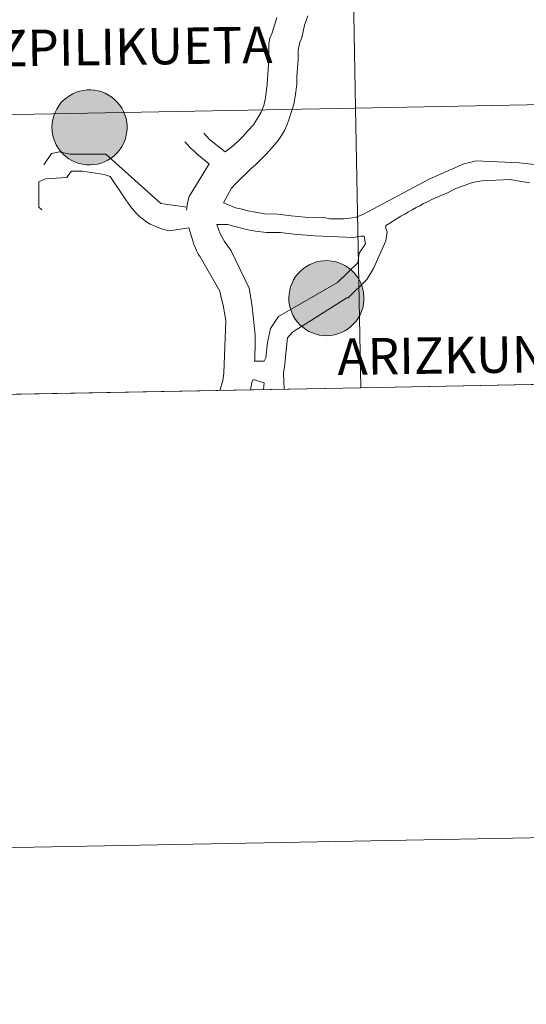
# Model space of a CAD drawing. Units: metres. Extents: x 625897 to 630408, y 4789356 to 4792410.
# Drawn here: x 626780 to 626830, y 4789356 to 4789454 of the extents above; entities that cross this region are included whole.
import ezdxf
from ezdxf.enums import TextEntityAlignment as Align

# ---------------------------------------------------------------- set-up
doc = ezdxf.new("R2010")
doc.units = ezdxf.units.M
doc.header["$MEASUREMENT"] = 0
doc.layers.add('Nivel 63', color=7, linetype='Continuous', lineweight=0)
doc.styles.add('Style-arial', font='arial.shx', dxfattribs={"bigfont": 'arialbig.shx'})

msp = doc.modelspace()

# ---------------------------------------------------------------- hatches: boundary and pattern name
at = {"layer": 'Nivel 63', "linetype": 'Continuous', "lineweight": 0, "extrusion": (0, 0, -1)}
for color, points in [(250, [(-626786.62, 4789439.49), (-626786.99, 4789439.52), (-626787.36, 4789439.58), (-626787.72, 4789439.67), (-626788.07, 4789439.81), (-626788.4, 4789439.97), (-626788.72, 4789440.17), (-626789.01, 4789440.4), (-626789.28, 4789440.66), (-626789.52, 4789440.94), (-626789.74, 4789441.25), (-626789.92, 4789441.57), (-626790.07, 4789441.92), (-626790.18, 4789442.27), (-626790.26, 4789442.64), (-626790.3, 4789443.01), (-626790.3, 4789443.38), (-626790.27, 4789443.75), (-626790.2, 4789444.12), (-626790.09, 4789444.48), (-626789.95, 4789444.82), (-626789.78, 4789445.15), (-626789.57, 4789445.46), (-626789.33, 4789445.75), (-626789.07, 4789446.01), (-626788.78, 4789446.25), (-626788.47, 4789446.45), (-626788.14, 4789446.63), (-626787.79, 4789446.77), (-626787.43, 4789446.87), (-626787.07, 4789446.94), (-626786.7, 4789446.97), (-626786.32, 4789446.97), (-626785.95, 4789446.92), (-626785.59, 4789446.84), (-626785.23, 4789446.73), (-626784.89, 4789446.58), (-626784.57, 4789446.39), (-626784.26, 4789446.18), (-626783.98, 4789445.94), (-626783.72, 4789445.67), (-626783.5, 4789445.37), (-626783.3, 4789445.05), (-626783.13, 4789444.72), (-626783, 4789444.37), (-626782.91, 4789444.01), (-626782.85, 4789443.64), (-626782.82, 4789443.27), (-626782.84, 4789442.9), (-626782.89, 4789442.53), (-626782.98, 4789442.17), (-626783.1, 4789441.81), (-626783.26, 4789441.48), (-626783.45, 4789441.16), (-626783.67, 4789440.86), (-626783.93, 4789440.58), (-626784.2, 4789440.33), (-626784.5, 4789440.11), (-626784.82, 4789439.92), (-626785.16, 4789439.77), (-626785.51, 4789439.64), (-626785.88, 4789439.56), (-626786.25, 4789439.51)]), (250, [(-626786.62, 4789439.49), (-626786.99, 4789439.52), (-626787.36, 4789439.58), (-626787.72, 4789439.67), (-626788.07, 4789439.81), (-626788.4, 4789439.97), (-626788.72, 4789440.17), (-626789.01, 4789440.4), (-626789.28, 4789440.66), (-626789.52, 4789440.94), (-626789.74, 4789441.25), (-626789.92, 4789441.57), (-626790.07, 4789441.92), (-626790.18, 4789442.27), (-626790.26, 4789442.64), (-626790.3, 4789443.01), (-626790.3, 4789443.38), (-626790.27, 4789443.75), (-626790.2, 4789444.12), (-626790.09, 4789444.48), (-626789.95, 4789444.82), (-626789.78, 4789445.15), (-626789.57, 4789445.46), (-626789.33, 4789445.75), (-626789.07, 4789446.01), (-626788.78, 4789446.25), (-626788.47, 4789446.45), (-626788.14, 4789446.63), (-626787.79, 4789446.77), (-626787.43, 4789446.87), (-626787.07, 4789446.94), (-626786.7, 4789446.97), (-626786.32, 4789446.97), (-626785.95, 4789446.92), (-626785.59, 4789446.84), (-626785.23, 4789446.73), (-626784.89, 4789446.58), (-626784.57, 4789446.39), (-626784.26, 4789446.18), (-626783.98, 4789445.94), (-626783.72, 4789445.67), (-626783.5, 4789445.37), (-626783.3, 4789445.05), (-626783.13, 4789444.72), (-626783, 4789444.37), (-626782.91, 4789444.01), (-626782.85, 4789443.64), (-626782.82, 4789443.27), (-626782.84, 4789442.9), (-626782.89, 4789442.53), (-626782.98, 4789442.17), (-626783.1, 4789441.81), (-626783.26, 4789441.48), (-626783.45, 4789441.16), (-626783.67, 4789440.86), (-626783.93, 4789440.58), (-626784.2, 4789440.33), (-626784.5, 4789440.11), (-626784.82, 4789439.92), (-626785.16, 4789439.77), (-626785.51, 4789439.64), (-626785.88, 4789439.56), (-626786.25, 4789439.51)]), (250, [(-626786.62, 4789439.49), (-626786.99, 4789439.52), (-626787.36, 4789439.58), (-626787.72, 4789439.67), (-626788.07, 4789439.81), (-626788.4, 4789439.97), (-626788.72, 4789440.17), (-626789.01, 4789440.4), (-626789.28, 4789440.66), (-626789.52, 4789440.94), (-626789.74, 4789441.25), (-626789.92, 4789441.57), (-626790.07, 4789441.92), (-626790.18, 4789442.27), (-626790.26, 4789442.64), (-626790.3, 4789443.01), (-626790.3, 4789443.38), (-626790.27, 4789443.75), (-626790.2, 4789444.12), (-626790.09, 4789444.48), (-626789.95, 4789444.82), (-626789.78, 4789445.15), (-626789.57, 4789445.46), (-626789.33, 4789445.75), (-626789.07, 4789446.01), (-626788.78, 4789446.25), (-626788.47, 4789446.45), (-626788.14, 4789446.63), (-626787.79, 4789446.77), (-626787.43, 4789446.87), (-626787.07, 4789446.94), (-626786.7, 4789446.97), (-626786.32, 4789446.97), (-626785.95, 4789446.92), (-626785.59, 4789446.84), (-626785.23, 4789446.73), (-626784.89, 4789446.58), (-626784.57, 4789446.39), (-626784.26, 4789446.18), (-626783.98, 4789445.94), (-626783.72, 4789445.67), (-626783.5, 4789445.37), (-626783.3, 4789445.05), (-626783.13, 4789444.72), (-626783, 4789444.37), (-626782.91, 4789444.01), (-626782.85, 4789443.64), (-626782.82, 4789443.27), (-626782.84, 4789442.9), (-626782.89, 4789442.53), (-626782.98, 4789442.17), (-626783.1, 4789441.81), (-626783.26, 4789441.48), (-626783.45, 4789441.16), (-626783.67, 4789440.86), (-626783.93, 4789440.58), (-626784.2, 4789440.33), (-626784.5, 4789440.11), (-626784.82, 4789439.92), (-626785.16, 4789439.77), (-626785.51, 4789439.64), (-626785.88, 4789439.56), (-626786.25, 4789439.51)]), (250, [(-626786.62, 4789439.49), (-626786.99, 4789439.52), (-626787.36, 4789439.58), (-626787.72, 4789439.67), (-626788.07, 4789439.81), (-626788.4, 4789439.97), (-626788.72, 4789440.17), (-626789.01, 4789440.4), (-626789.28, 4789440.66), (-626789.52, 4789440.94), (-626789.74, 4789441.25), (-626789.92, 4789441.57), (-626790.07, 4789441.92), (-626790.18, 4789442.27), (-626790.26, 4789442.64), (-626790.3, 4789443.01), (-626790.3, 4789443.38), (-626790.27, 4789443.75), (-626790.2, 4789444.12), (-626790.09, 4789444.48), (-626789.95, 4789444.82), (-626789.78, 4789445.15), (-626789.57, 4789445.46), (-626789.33, 4789445.75), (-626789.07, 4789446.01), (-626788.78, 4789446.25), (-626788.47, 4789446.45), (-626788.14, 4789446.63), (-626787.79, 4789446.77), (-626787.43, 4789446.87), (-626787.07, 4789446.94), (-626786.7, 4789446.97), (-626786.32, 4789446.97), (-626785.95, 4789446.92), (-626785.59, 4789446.84), (-626785.23, 4789446.73), (-626784.89, 4789446.58), (-626784.57, 4789446.39), (-626784.26, 4789446.18), (-626783.98, 4789445.94), (-626783.72, 4789445.67), (-626783.5, 4789445.37), (-626783.3, 4789445.05), (-626783.13, 4789444.72), (-626783, 4789444.37), (-626782.91, 4789444.01), (-626782.85, 4789443.64), (-626782.82, 4789443.27), (-626782.84, 4789442.9), (-626782.89, 4789442.53), (-626782.98, 4789442.17), (-626783.1, 4789441.81), (-626783.26, 4789441.48), (-626783.45, 4789441.16), (-626783.67, 4789440.86), (-626783.93, 4789440.58), (-626784.2, 4789440.33), (-626784.5, 4789440.11), (-626784.82, 4789439.92), (-626785.16, 4789439.77), (-626785.51, 4789439.64), (-626785.88, 4789439.56), (-626786.25, 4789439.51)]), (7, [(-626786.57, 4789441.57), (-626786.74, 4789441.58), (-626786.9, 4789441.6), (-626787.06, 4789441.64), (-626787.22, 4789441.7), (-626787.37, 4789441.77), (-626787.51, 4789441.86), (-626787.64, 4789441.96), (-626787.76, 4789442.07), (-626787.87, 4789442.2), (-626787.97, 4789442.33), (-626788.05, 4789442.48), (-626788.12, 4789442.63), (-626788.17, 4789442.79), (-626788.21, 4789442.95), (-626788.23, 4789443.11), (-626788.23, 4789443.28), (-626788.22, 4789443.45), (-626788.19, 4789443.61), (-626788.14, 4789443.77), (-626788.08, 4789443.92), (-626788, 4789444.07), (-626787.91, 4789444.21), (-626787.81, 4789444.34), (-626787.69, 4789444.46), (-626787.57, 4789444.56), (-626787.43, 4789444.66), (-626787.28, 4789444.73), (-626787.13, 4789444.8), (-626786.97, 4789444.85), (-626786.81, 4789444.88), (-626786.64, 4789444.9), (-626786.48, 4789444.89), (-626786.31, 4789444.88), (-626786.15, 4789444.85), (-626785.99, 4789444.8), (-626785.84, 4789444.73), (-626785.69, 4789444.65), (-626785.55, 4789444.56), (-626785.43, 4789444.45), (-626785.31, 4789444.33), (-626785.21, 4789444.2), (-626785.12, 4789444.06), (-626785.05, 4789443.91), (-626784.98, 4789443.76), (-626784.94, 4789443.6), (-626784.91, 4789443.43), (-626784.9, 4789443.27), (-626784.91, 4789443.1), (-626784.93, 4789442.94), (-626784.96, 4789442.78), (-626785.02, 4789442.62), (-626785.09, 4789442.47), (-626785.17, 4789442.33), (-626785.27, 4789442.19), (-626785.38, 4789442.07), (-626785.5, 4789441.95), (-626785.63, 4789441.85), (-626785.77, 4789441.77), (-626785.92, 4789441.7), (-626786.08, 4789441.64), (-626786.24, 4789441.6), (-626786.4, 4789441.57)]), (7, [(-626786.57, 4789441.57), (-626786.74, 4789441.58), (-626786.9, 4789441.6), (-626787.06, 4789441.64), (-626787.22, 4789441.7), (-626787.37, 4789441.77), (-626787.51, 4789441.86), (-626787.64, 4789441.96), (-626787.76, 4789442.07), (-626787.87, 4789442.2), (-626787.97, 4789442.33), (-626788.05, 4789442.48), (-626788.12, 4789442.63), (-626788.17, 4789442.79), (-626788.21, 4789442.95), (-626788.23, 4789443.11), (-626788.23, 4789443.28), (-626788.22, 4789443.45), (-626788.19, 4789443.61), (-626788.14, 4789443.77), (-626788.08, 4789443.92), (-626788, 4789444.07), (-626787.91, 4789444.21), (-626787.81, 4789444.34), (-626787.69, 4789444.46), (-626787.57, 4789444.56), (-626787.43, 4789444.66), (-626787.28, 4789444.73), (-626787.13, 4789444.8), (-626786.97, 4789444.85), (-626786.81, 4789444.88), (-626786.64, 4789444.9), (-626786.48, 4789444.89), (-626786.31, 4789444.88), (-626786.15, 4789444.85), (-626785.99, 4789444.8), (-626785.84, 4789444.73), (-626785.69, 4789444.65), (-626785.55, 4789444.56), (-626785.43, 4789444.45), (-626785.31, 4789444.33), (-626785.21, 4789444.2), (-626785.12, 4789444.06), (-626785.05, 4789443.91), (-626784.98, 4789443.76), (-626784.94, 4789443.6), (-626784.91, 4789443.43), (-626784.9, 4789443.27), (-626784.91, 4789443.1), (-626784.93, 4789442.94), (-626784.96, 4789442.78), (-626785.02, 4789442.62), (-626785.09, 4789442.47), (-626785.17, 4789442.33), (-626785.27, 4789442.19), (-626785.38, 4789442.07), (-626785.5, 4789441.95), (-626785.63, 4789441.85), (-626785.77, 4789441.77), (-626785.92, 4789441.7), (-626786.08, 4789441.64), (-626786.24, 4789441.6), (-626786.4, 4789441.57)]), (7, [(-626786.57, 4789441.57), (-626786.74, 4789441.58), (-626786.9, 4789441.6), (-626787.06, 4789441.64), (-626787.22, 4789441.7), (-626787.37, 4789441.77), (-626787.51, 4789441.86), (-626787.64, 4789441.96), (-626787.76, 4789442.07), (-626787.87, 4789442.2), (-626787.97, 4789442.33), (-626788.05, 4789442.48), (-626788.12, 4789442.63), (-626788.17, 4789442.79), (-626788.21, 4789442.95), (-626788.23, 4789443.11), (-626788.23, 4789443.28), (-626788.22, 4789443.45), (-626788.19, 4789443.61), (-626788.14, 4789443.77), (-626788.08, 4789443.92), (-626788, 4789444.07), (-626787.91, 4789444.21), (-626787.81, 4789444.34), (-626787.69, 4789444.46), (-626787.57, 4789444.56), (-626787.43, 4789444.66), (-626787.28, 4789444.73), (-626787.13, 4789444.8), (-626786.97, 4789444.85), (-626786.81, 4789444.88), (-626786.64, 4789444.9), (-626786.48, 4789444.89), (-626786.31, 4789444.88), (-626786.15, 4789444.85), (-626785.99, 4789444.8), (-626785.84, 4789444.73), (-626785.69, 4789444.65), (-626785.55, 4789444.56), (-626785.43, 4789444.45), (-626785.31, 4789444.33), (-626785.21, 4789444.2), (-626785.12, 4789444.06), (-626785.05, 4789443.91), (-626784.98, 4789443.76), (-626784.94, 4789443.6), (-626784.91, 4789443.43), (-626784.9, 4789443.27), (-626784.91, 4789443.1), (-626784.93, 4789442.94), (-626784.96, 4789442.78), (-626785.02, 4789442.62), (-626785.09, 4789442.47), (-626785.17, 4789442.33), (-626785.27, 4789442.19), (-626785.38, 4789442.07), (-626785.5, 4789441.95), (-626785.63, 4789441.85), (-626785.77, 4789441.77), (-626785.92, 4789441.7), (-626786.08, 4789441.64), (-626786.24, 4789441.6), (-626786.4, 4789441.57)]), (7, [(-626786.57, 4789441.57), (-626786.74, 4789441.58), (-626786.9, 4789441.6), (-626787.06, 4789441.64), (-626787.22, 4789441.7), (-626787.37, 4789441.77), (-626787.51, 4789441.86), (-626787.64, 4789441.96), (-626787.76, 4789442.07), (-626787.87, 4789442.2), (-626787.97, 4789442.33), (-626788.05, 4789442.48), (-626788.12, 4789442.63), (-626788.17, 4789442.79), (-626788.21, 4789442.95), (-626788.23, 4789443.11), (-626788.23, 4789443.28), (-626788.22, 4789443.45), (-626788.19, 4789443.61), (-626788.14, 4789443.77), (-626788.08, 4789443.92), (-626788, 4789444.07), (-626787.91, 4789444.21), (-626787.81, 4789444.34), (-626787.69, 4789444.46), (-626787.57, 4789444.56), (-626787.43, 4789444.66), (-626787.28, 4789444.73), (-626787.13, 4789444.8), (-626786.97, 4789444.85), (-626786.81, 4789444.88), (-626786.64, 4789444.9), (-626786.48, 4789444.89), (-626786.31, 4789444.88), (-626786.15, 4789444.85), (-626785.99, 4789444.8), (-626785.84, 4789444.73), (-626785.69, 4789444.65), (-626785.55, 4789444.56), (-626785.43, 4789444.45), (-626785.31, 4789444.33), (-626785.21, 4789444.2), (-626785.12, 4789444.06), (-626785.05, 4789443.91), (-626784.98, 4789443.76), (-626784.94, 4789443.6), (-626784.91, 4789443.43), (-626784.9, 4789443.27), (-626784.91, 4789443.1), (-626784.93, 4789442.94), (-626784.96, 4789442.78), (-626785.02, 4789442.62), (-626785.09, 4789442.47), (-626785.17, 4789442.33), (-626785.27, 4789442.19), (-626785.38, 4789442.07), (-626785.5, 4789441.95), (-626785.63, 4789441.85), (-626785.77, 4789441.77), (-626785.92, 4789441.7), (-626786.08, 4789441.64), (-626786.24, 4789441.6), (-626786.4, 4789441.57)]), (250, [(-626810.21, 4789422.48), (-626810.59, 4789422.5), (-626810.95, 4789422.56), (-626811.31, 4789422.66), (-626811.66, 4789422.79), (-626811.99, 4789422.96), (-626812.31, 4789423.16), (-626812.6, 4789423.39), (-626812.87, 4789423.65), (-626813.12, 4789423.93), (-626813.33, 4789424.23), (-626813.51, 4789424.56), (-626813.66, 4789424.9), (-626813.77, 4789425.26), (-626813.85, 4789425.62), (-626813.89, 4789425.99), (-626813.89, 4789426.37), (-626813.86, 4789426.74), (-626813.79, 4789427.1), (-626813.69, 4789427.46), (-626813.54, 4789427.81), (-626813.37, 4789428.13), (-626813.16, 4789428.45), (-626812.93, 4789428.73), (-626812.66, 4789429), (-626812.37, 4789429.23), (-626812.06, 4789429.44), (-626811.73, 4789429.61), (-626811.39, 4789429.75), (-626811.03, 4789429.86), (-626810.66, 4789429.92), (-626810.29, 4789429.96), (-626809.92, 4789429.95), (-626809.55, 4789429.91), (-626809.18, 4789429.83), (-626808.83, 4789429.71), (-626808.49, 4789429.56), (-626808.16, 4789429.38), (-626807.86, 4789429.17), (-626807.57, 4789428.92), (-626807.32, 4789428.65), (-626807.09, 4789428.36), (-626806.89, 4789428.04), (-626806.73, 4789427.71), (-626806.59, 4789427.36), (-626806.5, 4789427), (-626806.44, 4789426.63), (-626806.42, 4789426.26), (-626806.43, 4789425.88), (-626806.48, 4789425.51), (-626806.57, 4789425.15), (-626806.7, 4789424.8), (-626806.85, 4789424.46), (-626807.05, 4789424.14), (-626807.27, 4789423.84), (-626807.52, 4789423.57), (-626807.8, 4789423.32), (-626808.1, 4789423.1), (-626808.42, 4789422.91), (-626808.76, 4789422.75), (-626809.11, 4789422.63), (-626809.47, 4789422.54), (-626809.84, 4789422.49)]), (250, [(-626810.21, 4789422.48), (-626810.59, 4789422.5), (-626810.95, 4789422.56), (-626811.31, 4789422.66), (-626811.66, 4789422.79), (-626811.99, 4789422.96), (-626812.31, 4789423.16), (-626812.6, 4789423.39), (-626812.87, 4789423.65), (-626813.12, 4789423.93), (-626813.33, 4789424.23), (-626813.51, 4789424.56), (-626813.66, 4789424.9), (-626813.77, 4789425.26), (-626813.85, 4789425.62), (-626813.89, 4789425.99), (-626813.89, 4789426.37), (-626813.86, 4789426.74), (-626813.79, 4789427.1), (-626813.69, 4789427.46), (-626813.54, 4789427.81), (-626813.37, 4789428.13), (-626813.16, 4789428.45), (-626812.93, 4789428.73), (-626812.66, 4789429), (-626812.37, 4789429.23), (-626812.06, 4789429.44), (-626811.73, 4789429.61), (-626811.39, 4789429.75), (-626811.03, 4789429.86), (-626810.66, 4789429.92), (-626810.29, 4789429.96), (-626809.92, 4789429.95), (-626809.55, 4789429.91), (-626809.18, 4789429.83), (-626808.83, 4789429.71), (-626808.49, 4789429.56), (-626808.16, 4789429.38), (-626807.86, 4789429.17), (-626807.57, 4789428.92), (-626807.32, 4789428.65), (-626807.09, 4789428.36), (-626806.89, 4789428.04), (-626806.73, 4789427.71), (-626806.59, 4789427.36), (-626806.5, 4789427), (-626806.44, 4789426.63), (-626806.42, 4789426.26), (-626806.43, 4789425.88), (-626806.48, 4789425.51), (-626806.57, 4789425.15), (-626806.7, 4789424.8), (-626806.85, 4789424.46), (-626807.05, 4789424.14), (-626807.27, 4789423.84), (-626807.52, 4789423.57), (-626807.8, 4789423.32), (-626808.1, 4789423.1), (-626808.42, 4789422.91), (-626808.76, 4789422.75), (-626809.11, 4789422.63), (-626809.47, 4789422.54), (-626809.84, 4789422.49)]), (250, [(-626810.21, 4789422.48), (-626810.59, 4789422.5), (-626810.95, 4789422.56), (-626811.31, 4789422.66), (-626811.66, 4789422.79), (-626811.99, 4789422.96), (-626812.31, 4789423.16), (-626812.6, 4789423.39), (-626812.87, 4789423.65), (-626813.12, 4789423.93), (-626813.33, 4789424.23), (-626813.51, 4789424.56), (-626813.66, 4789424.9), (-626813.77, 4789425.26), (-626813.85, 4789425.62), (-626813.89, 4789425.99), (-626813.89, 4789426.37), (-626813.86, 4789426.74), (-626813.79, 4789427.1), (-626813.69, 4789427.46), (-626813.54, 4789427.81), (-626813.37, 4789428.13), (-626813.16, 4789428.45), (-626812.93, 4789428.73), (-626812.66, 4789429), (-626812.37, 4789429.23), (-626812.06, 4789429.44), (-626811.73, 4789429.61), (-626811.39, 4789429.75), (-626811.03, 4789429.86), (-626810.66, 4789429.92), (-626810.29, 4789429.96), (-626809.92, 4789429.95), (-626809.55, 4789429.91), (-626809.18, 4789429.83), (-626808.83, 4789429.71), (-626808.49, 4789429.56), (-626808.16, 4789429.38), (-626807.86, 4789429.17), (-626807.57, 4789428.92), (-626807.32, 4789428.65), (-626807.09, 4789428.36), (-626806.89, 4789428.04), (-626806.73, 4789427.71), (-626806.59, 4789427.36), (-626806.5, 4789427), (-626806.44, 4789426.63), (-626806.42, 4789426.26), (-626806.43, 4789425.88), (-626806.48, 4789425.51), (-626806.57, 4789425.15), (-626806.7, 4789424.8), (-626806.85, 4789424.46), (-626807.05, 4789424.14), (-626807.27, 4789423.84), (-626807.52, 4789423.57), (-626807.8, 4789423.32), (-626808.1, 4789423.1), (-626808.42, 4789422.91), (-626808.76, 4789422.75), (-626809.11, 4789422.63), (-626809.47, 4789422.54), (-626809.84, 4789422.49)]), (250, [(-626810.21, 4789422.48), (-626810.59, 4789422.5), (-626810.95, 4789422.56), (-626811.31, 4789422.66), (-626811.66, 4789422.79), (-626811.99, 4789422.96), (-626812.31, 4789423.16), (-626812.6, 4789423.39), (-626812.87, 4789423.65), (-626813.12, 4789423.93), (-626813.33, 4789424.23), (-626813.51, 4789424.56), (-626813.66, 4789424.9), (-626813.77, 4789425.26), (-626813.85, 4789425.62), (-626813.89, 4789425.99), (-626813.89, 4789426.37), (-626813.86, 4789426.74), (-626813.79, 4789427.1), (-626813.69, 4789427.46), (-626813.54, 4789427.81), (-626813.37, 4789428.13), (-626813.16, 4789428.45), (-626812.93, 4789428.73), (-626812.66, 4789429), (-626812.37, 4789429.23), (-626812.06, 4789429.44), (-626811.73, 4789429.61), (-626811.39, 4789429.75), (-626811.03, 4789429.86), (-626810.66, 4789429.92), (-626810.29, 4789429.96), (-626809.92, 4789429.95), (-626809.55, 4789429.91), (-626809.18, 4789429.83), (-626808.83, 4789429.71), (-626808.49, 4789429.56), (-626808.16, 4789429.38), (-626807.86, 4789429.17), (-626807.57, 4789428.92), (-626807.32, 4789428.65), (-626807.09, 4789428.36), (-626806.89, 4789428.04), (-626806.73, 4789427.71), (-626806.59, 4789427.36), (-626806.5, 4789427), (-626806.44, 4789426.63), (-626806.42, 4789426.26), (-626806.43, 4789425.88), (-626806.48, 4789425.51), (-626806.57, 4789425.15), (-626806.7, 4789424.8), (-626806.85, 4789424.46), (-626807.05, 4789424.14), (-626807.27, 4789423.84), (-626807.52, 4789423.57), (-626807.8, 4789423.32), (-626808.1, 4789423.1), (-626808.42, 4789422.91), (-626808.76, 4789422.75), (-626809.11, 4789422.63), (-626809.47, 4789422.54), (-626809.84, 4789422.49)]), (7, [(-626810.16, 4789424.55), (-626810.33, 4789424.56), (-626810.49, 4789424.59), (-626810.65, 4789424.63), (-626810.81, 4789424.69), (-626810.96, 4789424.76), (-626811.1, 4789424.85), (-626811.23, 4789424.95), (-626811.35, 4789425.06), (-626811.46, 4789425.18), (-626811.56, 4789425.32), (-626811.64, 4789425.46), (-626811.71, 4789425.61), (-626811.76, 4789425.77), (-626811.8, 4789425.93), (-626811.82, 4789426.1), (-626811.82, 4789426.27), (-626811.81, 4789426.43), (-626811.78, 4789426.59), (-626811.73, 4789426.75), (-626811.67, 4789426.91), (-626811.6, 4789427.05), (-626811.51, 4789427.19), (-626811.4, 4789427.32), (-626811.29, 4789427.44), (-626811.16, 4789427.55), (-626811.02, 4789427.64), (-626810.87, 4789427.72), (-626810.72, 4789427.78), (-626810.56, 4789427.83), (-626810.4, 4789427.87), (-626810.23, 4789427.88), (-626810.07, 4789427.88), (-626809.9, 4789427.86), (-626809.74, 4789427.83), (-626809.58, 4789427.78), (-626809.43, 4789427.72), (-626809.29, 4789427.64), (-626809.15, 4789427.54), (-626809.02, 4789427.43), (-626808.91, 4789427.32), (-626808.8, 4789427.19), (-626808.71, 4789427.05), (-626808.64, 4789426.9), (-626808.58, 4789426.74), (-626808.53, 4789426.58), (-626808.51, 4789426.42), (-626808.49, 4789426.25), (-626808.5, 4789426.09), (-626808.52, 4789425.92), (-626808.56, 4789425.76), (-626808.61, 4789425.6), (-626808.68, 4789425.45), (-626808.76, 4789425.31), (-626808.86, 4789425.17), (-626808.97, 4789425.05), (-626809.09, 4789424.94), (-626809.22, 4789424.84), (-626809.37, 4789424.75), (-626809.52, 4789424.68), (-626809.67, 4789424.63), (-626809.83, 4789424.59), (-626810, 4789424.56)]), (7, [(-626810.16, 4789424.55), (-626810.33, 4789424.56), (-626810.49, 4789424.59), (-626810.65, 4789424.63), (-626810.81, 4789424.69), (-626810.96, 4789424.76), (-626811.1, 4789424.85), (-626811.23, 4789424.95), (-626811.35, 4789425.06), (-626811.46, 4789425.18), (-626811.56, 4789425.32), (-626811.64, 4789425.46), (-626811.71, 4789425.61), (-626811.76, 4789425.77), (-626811.8, 4789425.93), (-626811.82, 4789426.1), (-626811.82, 4789426.27), (-626811.81, 4789426.43), (-626811.78, 4789426.59), (-626811.73, 4789426.75), (-626811.67, 4789426.91), (-626811.6, 4789427.05), (-626811.51, 4789427.19), (-626811.4, 4789427.32), (-626811.29, 4789427.44), (-626811.16, 4789427.55), (-626811.02, 4789427.64), (-626810.87, 4789427.72), (-626810.72, 4789427.78), (-626810.56, 4789427.83), (-626810.4, 4789427.87), (-626810.23, 4789427.88), (-626810.07, 4789427.88), (-626809.9, 4789427.86), (-626809.74, 4789427.83), (-626809.58, 4789427.78), (-626809.43, 4789427.72), (-626809.29, 4789427.64), (-626809.15, 4789427.54), (-626809.02, 4789427.43), (-626808.91, 4789427.32), (-626808.8, 4789427.19), (-626808.71, 4789427.05), (-626808.64, 4789426.9), (-626808.58, 4789426.74), (-626808.53, 4789426.58), (-626808.51, 4789426.42), (-626808.49, 4789426.25), (-626808.5, 4789426.09), (-626808.52, 4789425.92), (-626808.56, 4789425.76), (-626808.61, 4789425.6), (-626808.68, 4789425.45), (-626808.76, 4789425.31), (-626808.86, 4789425.17), (-626808.97, 4789425.05), (-626809.09, 4789424.94), (-626809.22, 4789424.84), (-626809.37, 4789424.75), (-626809.52, 4789424.68), (-626809.67, 4789424.63), (-626809.83, 4789424.59), (-626810, 4789424.56)]), (7, [(-626810.16, 4789424.55), (-626810.33, 4789424.56), (-626810.49, 4789424.59), (-626810.65, 4789424.63), (-626810.81, 4789424.69), (-626810.96, 4789424.76), (-626811.1, 4789424.85), (-626811.23, 4789424.95), (-626811.35, 4789425.06), (-626811.46, 4789425.18), (-626811.56, 4789425.32), (-626811.64, 4789425.46), (-626811.71, 4789425.61), (-626811.76, 4789425.77), (-626811.8, 4789425.93), (-626811.82, 4789426.1), (-626811.82, 4789426.27), (-626811.81, 4789426.43), (-626811.78, 4789426.59), (-626811.73, 4789426.75), (-626811.67, 4789426.91), (-626811.6, 4789427.05), (-626811.51, 4789427.19), (-626811.4, 4789427.32), (-626811.29, 4789427.44), (-626811.16, 4789427.55), (-626811.02, 4789427.64), (-626810.87, 4789427.72), (-626810.72, 4789427.78), (-626810.56, 4789427.83), (-626810.4, 4789427.87), (-626810.23, 4789427.88), (-626810.07, 4789427.88), (-626809.9, 4789427.86), (-626809.74, 4789427.83), (-626809.58, 4789427.78), (-626809.43, 4789427.72), (-626809.29, 4789427.64), (-626809.15, 4789427.54), (-626809.02, 4789427.43), (-626808.91, 4789427.32), (-626808.8, 4789427.19), (-626808.71, 4789427.05), (-626808.64, 4789426.9), (-626808.58, 4789426.74), (-626808.53, 4789426.58), (-626808.51, 4789426.42), (-626808.49, 4789426.25), (-626808.5, 4789426.09), (-626808.52, 4789425.92), (-626808.56, 4789425.76), (-626808.61, 4789425.6), (-626808.68, 4789425.45), (-626808.76, 4789425.31), (-626808.86, 4789425.17), (-626808.97, 4789425.05), (-626809.09, 4789424.94), (-626809.22, 4789424.84), (-626809.37, 4789424.75), (-626809.52, 4789424.68), (-626809.67, 4789424.63), (-626809.83, 4789424.59), (-626810, 4789424.56)]), (7, [(-626810.16, 4789424.55), (-626810.33, 4789424.56), (-626810.49, 4789424.59), (-626810.65, 4789424.63), (-626810.81, 4789424.69), (-626810.96, 4789424.76), (-626811.1, 4789424.85), (-626811.23, 4789424.95), (-626811.35, 4789425.06), (-626811.46, 4789425.18), (-626811.56, 4789425.32), (-626811.64, 4789425.46), (-626811.71, 4789425.61), (-626811.76, 4789425.77), (-626811.8, 4789425.93), (-626811.82, 4789426.1), (-626811.82, 4789426.27), (-626811.81, 4789426.43), (-626811.78, 4789426.59), (-626811.73, 4789426.75), (-626811.67, 4789426.91), (-626811.6, 4789427.05), (-626811.51, 4789427.19), (-626811.4, 4789427.32), (-626811.29, 4789427.44), (-626811.16, 4789427.55), (-626811.02, 4789427.64), (-626810.87, 4789427.72), (-626810.72, 4789427.78), (-626810.56, 4789427.83), (-626810.4, 4789427.87), (-626810.23, 4789427.88), (-626810.07, 4789427.88), (-626809.9, 4789427.86), (-626809.74, 4789427.83), (-626809.58, 4789427.78), (-626809.43, 4789427.72), (-626809.29, 4789427.64), (-626809.15, 4789427.54), (-626809.02, 4789427.43), (-626808.91, 4789427.32), (-626808.8, 4789427.19), (-626808.71, 4789427.05), (-626808.64, 4789426.9), (-626808.58, 4789426.74), (-626808.53, 4789426.58), (-626808.51, 4789426.42), (-626808.49, 4789426.25), (-626808.5, 4789426.09), (-626808.52, 4789425.92), (-626808.56, 4789425.76), (-626808.61, 4789425.6), (-626808.68, 4789425.45), (-626808.76, 4789425.31), (-626808.86, 4789425.17), (-626808.97, 4789425.05), (-626809.09, 4789424.94), (-626809.22, 4789424.84), (-626809.37, 4789424.75), (-626809.52, 4789424.68), (-626809.67, 4789424.63), (-626809.83, 4789424.59), (-626810, 4789424.56)])]:
    msp.add_hatch(color=color, dxfattribs=at).paths.add_polyline_path(points)

# ---------------------------------------------------------------- linework, layer by layer
at = {"layer": 'Nivel 63', "color": 7, "linetype": 'Continuous', "lineweight": 0}
for p, q in [((626805.95, 4789417.15), (626805.88, 4789418.75)), ((626813.59, 4789417.3), (626854.57, 4789418.07)), ((626772.61, 4789416.52), (626813.59, 4789417.3))]:
    msp.add_line(p, q, dxfattribs=at)
at = {"layer": 'Nivel 63', "color": 7, "linetype": 'Continuous', "lineweight": 0, "flags": 128}
for points in [[(626772.09, 4789444.38), (626813.06, 4789445.16), (626812.54, 4789473.02), (626771.56, 4789472.24)], [(626799.91, 4789435.71), (626800.72, 4789437.18), (626801.18, 4789437.67), (626801.65, 4789438.13), (626802.15, 4789438.63), (626802.64, 4789439.09), (626803.14, 4789439.55), (626803.63, 4789440.04), (626804.1, 4789440.5), (626804.53, 4789440.96), (626804.97, 4789441.45), (626805.34, 4789441.94), (626805.68, 4789442.43), (626805.99, 4789442.93), (626806.21, 4789443.45), (626806.4, 4789444), (626806.71, 4789444.93), (626806.9, 4789445.55), (626807.03, 4789446.32), (626807.22, 4789447.52), (626807.22, 4789448.29), (626807.35, 4789450.01), (626807.35, 4789450.94), (626807.51, 4789451.71), (626807.7, 4789452.14), (626807.83, 4789452.79), (626807.98, 4789453.41), (626808.29, 4789454.33)], [(626805.21, 4789454.19), (626804.74, 4789452.65), (626804.51, 4789452.11), (626804.43, 4789451.56), (626804.43, 4789451.11), (626804.42, 4789450.03), (626804.25, 4789447.53), (626804.09, 4789446.18), (626803.94, 4789445.4), (626803.65, 4789444.76), (626803.31, 4789444.14), (626802.88, 4789443.5), (626802.38, 4789442.91), (626801.85, 4789442.33), (626801.3, 4789441.78), (626800.74, 4789441.29), (626800.06, 4789440.8)], [(626854.57, 4789418.07), (626854.04, 4789445.93), (626813.06, 4789445.16), (626813.59, 4789417.3)], [(626813.59, 4789417.3), (626813.06, 4789445.16), (626772.09, 4789444.38)], [(626800.06, 4789440.8), (626798.52, 4789442.04), (626797.94, 4789442.66)], [(626798.47, 4789439.61), (626798.02, 4789439.97), (626797.65, 4789440.25), (626797.28, 4789440.56), (626796.94, 4789440.9), (626796.6, 4789441.21), (626796.3, 4789441.55), (626796.07, 4789441.79)], [(626782.01, 4789439.49), (626782.77, 4789440.62), (626783.56, 4789440.8)], [(626783.52, 4789440.79), (626784.63, 4789440.56), (626788.19, 4789440.55)], [(626796.27, 4789435.3), (626793.67, 4789435.64), (626788.19, 4789440.55)], [(626796.21, 4789435), (626796.33, 4789435.72), (626796.49, 4789436.34), (626798.47, 4789439.61)], [(626820.4, 4789438.08), (626823.84, 4789439.6), (626824.42, 4789439.72), (626825.04, 4789439.91), (626829.36, 4789439.7), (626830.59, 4789439.57), (626831.21, 4789439.41), (626837.83, 4789437.35)], [(626781.83, 4789435.02), (626781.52, 4789435.3), (626781.53, 4789437.8), (626782.18, 4789438.11), (626784.31, 4789438.25), (626784.5, 4789438.55), (626784.78, 4789438.86), (626785.86, 4789438.86), (626788.01, 4789438.54)], [(626788.01, 4789438.54), (626788.63, 4789438.35), (626790.19, 4789436.03)], [(626810.51, 4789434.11), (626811.9, 4789434.11), (626813.01, 4789434.26), (626813.79, 4789434.56), (626820.4, 4789438.08)], [(626812.2, 4789426.24), (626812.33, 4789426.24), (626814.19, 4789428.08), (626814.84, 4789429.16), (626816.09, 4789431.93), (626816.22, 4789432.82), (626816.09, 4789433.16), (626816.09, 4789433.47), (626816.47, 4789433.69), (626816.84, 4789433.93), (626817.21, 4789434.15), (626817.58, 4789434.39), (626817.95, 4789434.6), (626818.32, 4789434.82), (626818.69, 4789435.03), (626819.09, 4789435.25), (626819.47, 4789435.43), (626819.84, 4789435.64), (626820.21, 4789435.83), (626820.58, 4789436.01), (626820.95, 4789436.19), (626821.35, 4789436.34), (626821.72, 4789436.5), (626822.09, 4789436.65), (626823.05, 4789437.14), (626824.72, 4789437.75), (626825.65, 4789437.9), (626828.45, 4789438.04), (626829.35, 4789437.88), (626830.43, 4789437.72)], [(626796.45, 4789433.24), (626794.5, 4789432.93), (626793.73, 4789433.11), (626792.62, 4789433.58), (626792.28, 4789433.8), (626791.94, 4789434.05), (626791.57, 4789434.33), (626791.24, 4789434.64), (626790.93, 4789434.98), (626790.65, 4789435.35), (626790.41, 4789435.69), (626790.19, 4789436.03)], [(626799.91, 4789435.71), (626800.34, 4789435.55), (626801.11, 4789435.21), (626801.76, 4789435.08), (626802.34, 4789434.92), (626803.11, 4789434.77), (626804.04, 4789434.61), (626805.3, 4789434.6), (626806.66, 4789434.41), (626808.05, 4789434.28), (626809.93, 4789434.27), (626810.51, 4789434.11)], [(626799.53, 4789417.03), (626799.64, 4789417.35), (626799.83, 4789417.97), (626799.95, 4789418.74), (626800.13, 4789423.98), (626799.86, 4789425.53), (626799.68, 4789426.3), (626799.53, 4789426.91), (626797.57, 4789430.32), (626797.39, 4789430.6), (626797.26, 4789430.88), (626797.14, 4789431.15), (626797.02, 4789431.4), (626796.93, 4789431.65), (626796.84, 4789431.93), (626796.45, 4789433.24)], [(626803, 4789419.95), (626803.04, 4789420.11), (626803.05, 4789421.81), (626803.05, 4789422.09), (626803.06, 4789422.58), (626802.76, 4789425.36), (626802.61, 4789426.44), (626802.46, 4789427.21), (626800.66, 4789430.92), (626800.02, 4789431.85), (626799.56, 4789432.62), (626799.25, 4789433.55)], [(626799.25, 4789433.55), (626800.33, 4789433.55), (626800.95, 4789433.39), (626801.56, 4789433.23), (626802.21, 4789433.07), (626803.11, 4789432.88), (626804.18, 4789432.76), (626805.6, 4789432.75), (626806.96, 4789432.59), (626808.96, 4789432.42), (626812.82, 4789432.25), (626813.59, 4789432.4), (626813.9, 4789432.4), (626814.05, 4789431.63), (626813.43, 4789430.71), (626813.3, 4789429.75), (626811.25, 4789427.79)], [(626811.25, 4789427.79), (626805.38, 4789424.39), (626804.6, 4789423.19), (626804.48, 4789422.73), (626804.29, 4789421.8), (626804.12, 4789420.26), (626803.97, 4789419.95), (626803, 4789419.95)], [(626805.88, 4789418.75), (626806, 4789419.64), (626806.14, 4789421.03), (626806.29, 4789422.26), (626806.79, 4789422.84), (626812.2, 4789426.24)], [(626802.6, 4789417.09), (626802.73, 4789417.8), (626802.86, 4789418.11)], [(626802.86, 4789418.11), (626803.96, 4789417.79), (626803.89, 4789417.11)]]:
    msp.add_lwpolyline(points, dxfattribs=at)
at = {"layer": 'Nivel 63', "color": 7, "linetype": 'Continuous', "lineweight": 0, "elevation": -0.49, "flags": 128}
for points in [[(626782.82, 4789443.27), (626782.85, 4789443.64), (626782.91, 4789444.01), (626783, 4789444.37), (626783.13, 4789444.72), (626783.3, 4789445.05), (626783.5, 4789445.37), (626783.72, 4789445.67), (626783.98, 4789445.94), (626784.26, 4789446.18), (626784.57, 4789446.39), (626784.89, 4789446.58), (626785.23, 4789446.73), (626785.59, 4789446.84), (626785.95, 4789446.92), (626786.32, 4789446.97), (626786.7, 4789446.97), (626787.07, 4789446.94), (626787.43, 4789446.87), (626787.79, 4789446.77), (626788.14, 4789446.63), (626788.47, 4789446.45), (626788.78, 4789446.25), (626789.07, 4789446.01), (626789.33, 4789445.75), (626789.57, 4789445.46), (626789.78, 4789445.15), (626789.95, 4789444.82), (626790.09, 4789444.48), (626790.2, 4789444.12), (626790.27, 4789443.75), (626790.3, 4789443.38), (626790.3, 4789443.01), (626790.26, 4789442.64), (626790.18, 4789442.27), (626790.07, 4789441.92), (626789.92, 4789441.57), (626789.74, 4789441.25), (626789.52, 4789440.94), (626789.28, 4789440.66), (626789.01, 4789440.4), (626788.72, 4789440.17), (626788.4, 4789439.97), (626788.07, 4789439.81), (626787.72, 4789439.67), (626787.36, 4789439.58), (626786.99, 4789439.52), (626786.62, 4789439.49), (626786.25, 4789439.51), (626785.88, 4789439.56), (626785.51, 4789439.64), (626785.16, 4789439.77), (626784.82, 4789439.92), (626784.5, 4789440.11), (626784.2, 4789440.33), (626783.93, 4789440.58), (626783.67, 4789440.86), (626783.45, 4789441.16), (626783.26, 4789441.48), (626783.1, 4789441.81), (626782.98, 4789442.17), (626782.89, 4789442.53), (626782.84, 4789442.9)], [(626782.82, 4789443.27), (626782.85, 4789443.64), (626782.91, 4789444.01), (626783, 4789444.37), (626783.13, 4789444.72), (626783.3, 4789445.05), (626783.5, 4789445.37), (626783.72, 4789445.67), (626783.98, 4789445.94), (626784.26, 4789446.18), (626784.57, 4789446.39), (626784.89, 4789446.58), (626785.23, 4789446.73), (626785.59, 4789446.84), (626785.95, 4789446.92), (626786.32, 4789446.97), (626786.7, 4789446.97), (626787.07, 4789446.94), (626787.43, 4789446.87), (626787.79, 4789446.77), (626788.14, 4789446.63), (626788.47, 4789446.45), (626788.78, 4789446.25), (626789.07, 4789446.01), (626789.33, 4789445.75), (626789.57, 4789445.46), (626789.78, 4789445.15), (626789.95, 4789444.82), (626790.09, 4789444.48), (626790.2, 4789444.12), (626790.27, 4789443.75), (626790.3, 4789443.38), (626790.3, 4789443.01), (626790.26, 4789442.64), (626790.18, 4789442.27), (626790.07, 4789441.92), (626789.92, 4789441.57), (626789.74, 4789441.25), (626789.52, 4789440.94), (626789.28, 4789440.66), (626789.01, 4789440.4), (626788.72, 4789440.17), (626788.4, 4789439.97), (626788.07, 4789439.81), (626787.72, 4789439.67), (626787.36, 4789439.58), (626786.99, 4789439.52), (626786.62, 4789439.49), (626786.25, 4789439.51), (626785.88, 4789439.56), (626785.51, 4789439.64), (626785.16, 4789439.77), (626784.82, 4789439.92), (626784.5, 4789440.11), (626784.2, 4789440.33), (626783.93, 4789440.58), (626783.67, 4789440.86), (626783.45, 4789441.16), (626783.26, 4789441.48), (626783.1, 4789441.81), (626782.98, 4789442.17), (626782.89, 4789442.53), (626782.84, 4789442.9)], [(626782.82, 4789443.27), (626782.85, 4789443.64), (626782.91, 4789444.01), (626783, 4789444.37), (626783.13, 4789444.72), (626783.3, 4789445.05), (626783.5, 4789445.37), (626783.72, 4789445.67), (626783.98, 4789445.94), (626784.26, 4789446.18), (626784.57, 4789446.39), (626784.89, 4789446.58), (626785.23, 4789446.73), (626785.59, 4789446.84), (626785.95, 4789446.92), (626786.32, 4789446.97), (626786.7, 4789446.97), (626787.07, 4789446.94), (626787.43, 4789446.87), (626787.79, 4789446.77), (626788.14, 4789446.63), (626788.47, 4789446.45), (626788.78, 4789446.25), (626789.07, 4789446.01), (626789.33, 4789445.75), (626789.57, 4789445.46), (626789.78, 4789445.15), (626789.95, 4789444.82), (626790.09, 4789444.48), (626790.2, 4789444.12), (626790.27, 4789443.75), (626790.3, 4789443.38), (626790.3, 4789443.01), (626790.26, 4789442.64), (626790.18, 4789442.27), (626790.07, 4789441.92), (626789.92, 4789441.57), (626789.74, 4789441.25), (626789.52, 4789440.94), (626789.28, 4789440.66), (626789.01, 4789440.4), (626788.72, 4789440.17), (626788.4, 4789439.97), (626788.07, 4789439.81), (626787.72, 4789439.67), (626787.36, 4789439.58), (626786.99, 4789439.52), (626786.62, 4789439.49), (626786.25, 4789439.51), (626785.88, 4789439.56), (626785.51, 4789439.64), (626785.16, 4789439.77), (626784.82, 4789439.92), (626784.5, 4789440.11), (626784.2, 4789440.33), (626783.93, 4789440.58), (626783.67, 4789440.86), (626783.45, 4789441.16), (626783.26, 4789441.48), (626783.1, 4789441.81), (626782.98, 4789442.17), (626782.89, 4789442.53), (626782.84, 4789442.9)], [(626782.82, 4789443.27), (626782.85, 4789443.64), (626782.91, 4789444.01), (626783, 4789444.37), (626783.13, 4789444.72), (626783.3, 4789445.05), (626783.5, 4789445.37), (626783.72, 4789445.67), (626783.98, 4789445.94), (626784.26, 4789446.18), (626784.57, 4789446.39), (626784.89, 4789446.58), (626785.23, 4789446.73), (626785.59, 4789446.84), (626785.95, 4789446.92), (626786.32, 4789446.97), (626786.7, 4789446.97), (626787.07, 4789446.94), (626787.43, 4789446.87), (626787.79, 4789446.77), (626788.14, 4789446.63), (626788.47, 4789446.45), (626788.78, 4789446.25), (626789.07, 4789446.01), (626789.33, 4789445.75), (626789.57, 4789445.46), (626789.78, 4789445.15), (626789.95, 4789444.82), (626790.09, 4789444.48), (626790.2, 4789444.12), (626790.27, 4789443.75), (626790.3, 4789443.38), (626790.3, 4789443.01), (626790.26, 4789442.64), (626790.18, 4789442.27), (626790.07, 4789441.92), (626789.92, 4789441.57), (626789.74, 4789441.25), (626789.52, 4789440.94), (626789.28, 4789440.66), (626789.01, 4789440.4), (626788.72, 4789440.17), (626788.4, 4789439.97), (626788.07, 4789439.81), (626787.72, 4789439.67), (626787.36, 4789439.58), (626786.99, 4789439.52), (626786.62, 4789439.49), (626786.25, 4789439.51), (626785.88, 4789439.56), (626785.51, 4789439.64), (626785.16, 4789439.77), (626784.82, 4789439.92), (626784.5, 4789440.11), (626784.2, 4789440.33), (626783.93, 4789440.58), (626783.67, 4789440.86), (626783.45, 4789441.16), (626783.26, 4789441.48), (626783.1, 4789441.81), (626782.98, 4789442.17), (626782.89, 4789442.53), (626782.84, 4789442.9)], [(626806.42, 4789426.26), (626806.44, 4789426.63), (626806.5, 4789427), (626806.59, 4789427.36), (626806.73, 4789427.71), (626806.89, 4789428.04), (626807.09, 4789428.36), (626807.32, 4789428.65), (626807.57, 4789428.92), (626807.86, 4789429.17), (626808.16, 4789429.38), (626808.49, 4789429.56), (626808.83, 4789429.71), (626809.18, 4789429.83), (626809.55, 4789429.91), (626809.92, 4789429.95), (626810.29, 4789429.96), (626810.66, 4789429.92), (626811.03, 4789429.86), (626811.39, 4789429.75), (626811.73, 4789429.61), (626812.06, 4789429.44), (626812.37, 4789429.23), (626812.66, 4789429), (626812.93, 4789428.73), (626813.16, 4789428.45), (626813.37, 4789428.13), (626813.54, 4789427.81), (626813.69, 4789427.46), (626813.79, 4789427.1), (626813.86, 4789426.74), (626813.89, 4789426.37), (626813.89, 4789425.99), (626813.85, 4789425.62), (626813.77, 4789425.26), (626813.66, 4789424.9), (626813.51, 4789424.56), (626813.33, 4789424.23), (626813.12, 4789423.93), (626812.87, 4789423.65), (626812.6, 4789423.39), (626812.31, 4789423.16), (626811.99, 4789422.96), (626811.66, 4789422.79), (626811.31, 4789422.66), (626810.95, 4789422.56), (626810.59, 4789422.5), (626810.21, 4789422.48), (626809.84, 4789422.49), (626809.47, 4789422.54), (626809.11, 4789422.63), (626808.76, 4789422.75), (626808.42, 4789422.91), (626808.1, 4789423.1), (626807.8, 4789423.32), (626807.52, 4789423.57), (626807.27, 4789423.84), (626807.05, 4789424.14), (626806.85, 4789424.46), (626806.7, 4789424.8), (626806.57, 4789425.15), (626806.48, 4789425.51), (626806.43, 4789425.88)], [(626806.42, 4789426.26), (626806.44, 4789426.63), (626806.5, 4789427), (626806.59, 4789427.36), (626806.73, 4789427.71), (626806.89, 4789428.04), (626807.09, 4789428.36), (626807.32, 4789428.65), (626807.57, 4789428.92), (626807.86, 4789429.17), (626808.16, 4789429.38), (626808.49, 4789429.56), (626808.83, 4789429.71), (626809.18, 4789429.83), (626809.55, 4789429.91), (626809.92, 4789429.95), (626810.29, 4789429.96), (626810.66, 4789429.92), (626811.03, 4789429.86), (626811.39, 4789429.75), (626811.73, 4789429.61), (626812.06, 4789429.44), (626812.37, 4789429.23), (626812.66, 4789429), (626812.93, 4789428.73), (626813.16, 4789428.45), (626813.37, 4789428.13), (626813.54, 4789427.81), (626813.69, 4789427.46), (626813.79, 4789427.1), (626813.86, 4789426.74), (626813.89, 4789426.37), (626813.89, 4789425.99), (626813.85, 4789425.62), (626813.77, 4789425.26), (626813.66, 4789424.9), (626813.51, 4789424.56), (626813.33, 4789424.23), (626813.12, 4789423.93), (626812.87, 4789423.65), (626812.6, 4789423.39), (626812.31, 4789423.16), (626811.99, 4789422.96), (626811.66, 4789422.79), (626811.31, 4789422.66), (626810.95, 4789422.56), (626810.59, 4789422.5), (626810.21, 4789422.48), (626809.84, 4789422.49), (626809.47, 4789422.54), (626809.11, 4789422.63), (626808.76, 4789422.75), (626808.42, 4789422.91), (626808.1, 4789423.1), (626807.8, 4789423.32), (626807.52, 4789423.57), (626807.27, 4789423.84), (626807.05, 4789424.14), (626806.85, 4789424.46), (626806.7, 4789424.8), (626806.57, 4789425.15), (626806.48, 4789425.51), (626806.43, 4789425.88)], [(626806.42, 4789426.26), (626806.44, 4789426.63), (626806.5, 4789427), (626806.59, 4789427.36), (626806.73, 4789427.71), (626806.89, 4789428.04), (626807.09, 4789428.36), (626807.32, 4789428.65), (626807.57, 4789428.92), (626807.86, 4789429.17), (626808.16, 4789429.38), (626808.49, 4789429.56), (626808.83, 4789429.71), (626809.18, 4789429.83), (626809.55, 4789429.91), (626809.92, 4789429.95), (626810.29, 4789429.96), (626810.66, 4789429.92), (626811.03, 4789429.86), (626811.39, 4789429.75), (626811.73, 4789429.61), (626812.06, 4789429.44), (626812.37, 4789429.23), (626812.66, 4789429), (626812.93, 4789428.73), (626813.16, 4789428.45), (626813.37, 4789428.13), (626813.54, 4789427.81), (626813.69, 4789427.46), (626813.79, 4789427.1), (626813.86, 4789426.74), (626813.89, 4789426.37), (626813.89, 4789425.99), (626813.85, 4789425.62), (626813.77, 4789425.26), (626813.66, 4789424.9), (626813.51, 4789424.56), (626813.33, 4789424.23), (626813.12, 4789423.93), (626812.87, 4789423.65), (626812.6, 4789423.39), (626812.31, 4789423.16), (626811.99, 4789422.96), (626811.66, 4789422.79), (626811.31, 4789422.66), (626810.95, 4789422.56), (626810.59, 4789422.5), (626810.21, 4789422.48), (626809.84, 4789422.49), (626809.47, 4789422.54), (626809.11, 4789422.63), (626808.76, 4789422.75), (626808.42, 4789422.91), (626808.1, 4789423.1), (626807.8, 4789423.32), (626807.52, 4789423.57), (626807.27, 4789423.84), (626807.05, 4789424.14), (626806.85, 4789424.46), (626806.7, 4789424.8), (626806.57, 4789425.15), (626806.48, 4789425.51), (626806.43, 4789425.88)], [(626806.42, 4789426.26), (626806.44, 4789426.63), (626806.5, 4789427), (626806.59, 4789427.36), (626806.73, 4789427.71), (626806.89, 4789428.04), (626807.09, 4789428.36), (626807.32, 4789428.65), (626807.57, 4789428.92), (626807.86, 4789429.17), (626808.16, 4789429.38), (626808.49, 4789429.56), (626808.83, 4789429.71), (626809.18, 4789429.83), (626809.55, 4789429.91), (626809.92, 4789429.95), (626810.29, 4789429.96), (626810.66, 4789429.92), (626811.03, 4789429.86), (626811.39, 4789429.75), (626811.73, 4789429.61), (626812.06, 4789429.44), (626812.37, 4789429.23), (626812.66, 4789429), (626812.93, 4789428.73), (626813.16, 4789428.45), (626813.37, 4789428.13), (626813.54, 4789427.81), (626813.69, 4789427.46), (626813.79, 4789427.1), (626813.86, 4789426.74), (626813.89, 4789426.37), (626813.89, 4789425.99), (626813.85, 4789425.62), (626813.77, 4789425.26), (626813.66, 4789424.9), (626813.51, 4789424.56), (626813.33, 4789424.23), (626813.12, 4789423.93), (626812.87, 4789423.65), (626812.6, 4789423.39), (626812.31, 4789423.16), (626811.99, 4789422.96), (626811.66, 4789422.79), (626811.31, 4789422.66), (626810.95, 4789422.56), (626810.59, 4789422.5), (626810.21, 4789422.48), (626809.84, 4789422.49), (626809.47, 4789422.54), (626809.11, 4789422.63), (626808.76, 4789422.75), (626808.42, 4789422.91), (626808.1, 4789423.1), (626807.8, 4789423.32), (626807.52, 4789423.57), (626807.27, 4789423.84), (626807.05, 4789424.14), (626806.85, 4789424.46), (626806.7, 4789424.8), (626806.57, 4789425.15), (626806.48, 4789425.51), (626806.43, 4789425.88)]]:
    msp.add_lwpolyline(points, close=True, dxfattribs=at)
at = {"layer": 'Nivel 63', "color": 7, "linetype": 'Continuous', "lineweight": 0}
for points in [[(625953.57, 4789355.87), (625897.32, 4792325.39), (630351.55, 4792409.68), (630407.79, 4789440.16)], [(626812.54, 4789473.02), (626813.06, 4789445.16), (626772.09, 4789444.38), (626771.56, 4789472.24)], [(626853.51, 4789473.79), (626854.04, 4789445.93), (626813.06, 4789445.16), (626812.54, 4789473.02)], [(626854.04, 4789445.93), (626854.57, 4789418.07), (626813.59, 4789417.3), (626813.06, 4789445.16)], [(626813.06, 4789445.16), (626813.59, 4789417.3), (626772.61, 4789416.52), (626772.09, 4789444.38)]]:
    msp.add_3dface(points, dxfattribs=at)

# ---------------------------------------------------------------- texts
at = {"layer": 'Nivel 63', "color": 7, "linetype": 'Continuous', "lineweight": 0, "style": 'Style-arial'}
for s, p in [('AZPILIKUETA', (626789.575, 4789451.268)), ('ARIZKUN', (626821.726, 4789420.519))]:
    msp.add_text(s, height=3.6318, rotation=0.7722, dxfattribs=at).set_placement(p, align=Align.MIDDLE_CENTER)

doc.saveas('drawing.dxf')
